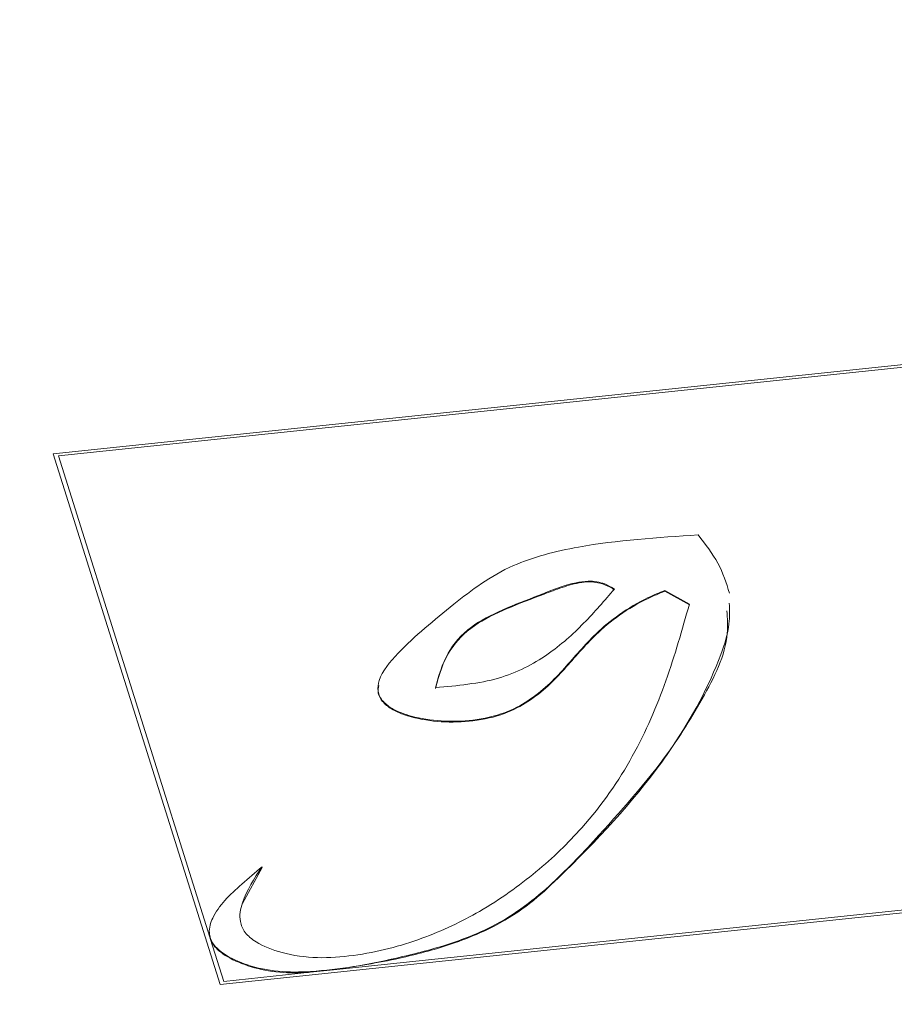
# Model space of a CAD drawing. Units: inches. Extents: x 0 to 297, y 0 to 210.
# Drawn here: x 227 to 229, y 143 to 145 of the extents above; entities that cross this region are included whole.
import ezdxf

# ---------------------------------------------------------------- set-up
doc = ezdxf.new("R2010")
doc.units = ezdxf.units.IN
doc.header["$MEASUREMENT"] = 0

# ---------------------------------------------------------------- blocks, each defined once
blk = doc.blocks.new('block 16')
at = {"color": 7, "lineweight": 9, "true_color": 0xffffff}
blk.add_open_spline([(242.5871, 144.8701), (242.493, 144.8163), (242.399, 144.7626), (242.3042, 144.7092), (242.1237, 144.6079), (241.9398, 144.5085), (241.7537, 144.4105), (241.5673, 144.3125), (241.3789, 144.216), (241.1877, 144.1211), (240.9965, 144.0264), (240.8025, 143.9332), (240.6065, 143.8415), (240.4101, 143.7501), (240.2117, 143.6601), (240.0108, 143.5721), (239.8097, 143.4839), (239.6064, 143.3976), (239.4011, 143.3129), (239.1954, 143.2283), (238.9877, 143.1454), (238.7778, 143.0643), (238.568, 142.9832), (238.3558, 142.9039), (238.1419, 142.8266), (237.9276, 142.7491), (237.7116, 142.6735), (237.4935, 142.5997), (237.2754, 142.526), (237.0553, 142.4542), (236.8334, 142.3842), (236.6112, 142.3143), (236.3876, 142.2463), (236.162, 142.1801), (235.9367, 142.114), (235.7093, 142.0499), (235.4802, 141.9877), (235.2514, 141.9255), (235.021, 141.8654), (234.7888, 141.8072), (234.5566, 141.749), (234.323, 141.6928), (234.0877, 141.6386), (233.8527, 141.5845), (233.6161, 141.5323), (233.3783, 141.4821), (233.1406, 141.432), (232.9012, 141.3841), (232.6607, 141.3381), (232.4206, 141.2922), (232.1788, 141.2482), (231.9362, 141.2065), (231.6934, 141.1647), (231.4494, 141.1251), (231.2048, 141.0875), (230.9599, 141.0498), (230.7139, 141.0145), (230.4672, 140.9811), (230.2206, 140.9478), (229.9729, 140.9166), (229.7245, 140.8875), (229.4764, 140.8586), (229.227, 140.8317), (228.9772, 140.8069), (228.7275, 140.7823), (228.477, 140.7597), (228.2262, 140.7392), (227.9751, 140.7189), (227.7236, 140.7006), (227.4717, 140.6846), (227.2196, 140.6686), (226.9674, 140.6546), (226.7145, 140.6431), (226.462, 140.6314), (226.2091, 140.6219), (225.9559, 140.6147), (225.7027, 140.6073), (225.4491, 140.6023), (225.1956, 140.5993), (224.9423, 140.5964), (224.6888, 140.5957), (224.4352, 140.5973), (224.1817, 140.5987), (223.9285, 140.6024), (223.6749, 140.6083), (223.4217, 140.6142), (223.1685, 140.6223), (222.9156, 140.6326), (222.6627, 140.6428), (222.4102, 140.6552), (222.158, 140.6698), (221.9058, 140.6844), (221.654, 140.7013), (221.4025, 140.7203), (221.1514, 140.7394), (220.9006, 140.7604), (220.6501, 140.7838), (220.4, 140.8071), (220.1506, 140.8326), (219.9015, 140.8603), (219.6527, 140.8879), (219.4047, 140.9178), (219.1573, 140.9497), (218.91, 140.9816), (218.6637, 141.0157), (218.418, 141.052), (218.1727, 141.0882), (217.9281, 141.1264), (217.6846, 141.1669), (217.4413, 141.2074), (217.1988, 141.2499), (216.9576, 141.2946), (216.7165, 141.3392), (216.4764, 141.3859), (216.2376, 141.4346), (215.9992, 141.4834), (215.7615, 141.5342), (215.5255, 141.5871), (215.2895, 141.6399), (215.0549, 141.6949), (214.8217, 141.7519), (214.5888, 141.8087), (214.3573, 141.8677), (214.1272, 141.9286), (213.897, 141.9894), (213.669, 142.0523), (213.4423, 142.1173), (213.2156, 142.182), (212.9906, 142.2489), (212.7674, 142.3176), (212.5445, 142.3863), (212.323, 142.4569), (212.1035, 142.5295), (211.8844, 142.602), (211.667, 142.6764), (211.4513, 142.7527), (211.236, 142.829), (211.0228, 142.907), (210.8112, 142.987), (210.6001, 143.0669), (210.3909, 143.1487), (210.1839, 143.2323), (209.9772, 143.3156), (209.7722, 143.4009), (209.57, 143.4881), (209.3674, 143.575), (209.1672, 143.6638), (208.9695, 143.7542), (208.7721, 143.8446), (208.5768, 143.9368), (208.3838, 144.0305), (208.1909, 144.1244), (208.0007, 144.2196), (207.813, 144.3168), (207.6252, 144.4138), (207.4399, 144.5123), (207.2573, 144.6125), (207.0747, 144.7126), (206.8949, 144.8144), (206.7178, 144.9176), (206.5407, 145.0208), (206.3664, 145.1255), (206.1945, 145.2316), (206.0229, 145.3379), (205.8544, 145.4454), (205.6884, 145.5544), (205.5227, 145.6635), (205.3594, 145.7739), (205.1995, 145.8857), (205.0393, 145.9975), (204.8822, 146.1105), (204.7282, 146.225), (204.5742, 146.3394), (204.4234, 146.455), (204.2752, 146.5719), (204.1274, 146.6889), (203.9824, 146.8071), (203.8408, 146.9264), (203.6992, 147.0458), (203.5607, 147.1664), (203.4253, 147.288), (203.2899, 147.4096), (203.158, 147.5324), (203.0291, 147.6563), (202.9003, 147.7801), (202.7749, 147.9052), (202.6526, 148.0311), (202.5303, 148.157), (202.4114, 148.284), (202.296, 148.4118), (202.1803, 148.5398), (202.0683, 148.6686), (201.9594, 148.7985), (201.8509, 148.9282), (201.7455, 149.0589), (201.6435, 149.1904), (201.5419, 149.322), (201.4433, 149.4543), (201.3486, 149.5874), (201.2535, 149.7207), (201.1622, 149.8546), (201.0744, 149.9893), (200.9865, 150.124), (200.9021, 150.2594), (200.8215, 150.3955), (200.7409, 150.5317), (200.6637, 150.6685), (200.59, 150.8058), (200.5166, 150.9432), (200.4467, 151.0812), (200.3802, 151.2199), (200.314, 151.3585), (200.2513, 151.4977), (200.1924, 151.6373), (200.1332, 151.7771), (200.0781, 151.9173), (200.0264, 152.0579), (199.9747, 152.1986), (199.9268, 152.3399), (199.8827, 152.4813), (199.8383, 152.6229), (199.798, 152.7648), (199.7611, 152.9071), (199.7242, 153.0496), (199.6912, 153.1922), (199.6622, 153.335), (199.6333, 153.478), (199.6081, 153.6213), (199.5861, 153.7646), (199.5637, 153.9081), (199.5444, 154.0518), (199.5324, 154.1956), (199.5282, 154.2443), (199.5251, 154.2933), (199.522, 154.342)], degree=3, knots=[0, 0, 0, 0, 1, 1, 1, 2, 2, 2, 3, 3, 3, 4, 4, 4, 5, 5, 5, 6, 6, 6, 7, 7, 7, 8, 8, 8, 9, 9, 9, 10, 10, 10, 11, 11, 11, 12, 12, 12, 13, 13, 13, 14, 14, 14, 15, 15, 15, 16, 16, 16, 17, 17, 17, 18, 18, 18, 19, 19, 19, 20, 20, 20, 21, 21, 21, 22, 22, 22, 23, 23, 23, 24, 24, 24, 25, 25, 25, 26, 26, 26, 27, 27, 27, 28, 28, 28, 29, 29, 29, 30, 30, 30, 31, 31, 31, 32, 32, 32, 33, 33, 33, 34, 34, 34, 35, 35, 35, 36, 36, 36, 37, 37, 37, 38, 38, 38, 39, 39, 39, 40, 40, 40, 41, 41, 41, 42, 42, 42, 43, 43, 43, 44, 44, 44, 45, 45, 45, 46, 46, 46, 47, 47, 47, 48, 48, 48, 49, 49, 49, 50, 50, 50, 51, 51, 51, 52, 52, 52, 53, 53, 53, 54, 54, 54, 55, 55, 55, 56, 56, 56, 57, 57, 57, 58, 58, 58, 59, 59, 59, 60, 60, 60, 61, 61, 61, 62, 62, 62, 63, 63, 63, 64, 64, 64, 65, 65, 65, 66, 66, 66, 67, 67, 67, 68, 68, 68, 69, 69, 69, 70, 70, 70, 71, 71, 71, 72, 72, 72, 73, 73, 73, 74, 74, 74, 75, 75, 75, 76, 76, 76, 77, 77, 77, 78, 78, 78, 78], dxfattribs=at)
blk = doc.blocks.new('block 2234')
at = {"color": 7, "lineweight": 9, "true_color": 0xffffff}
blk.add_open_spline([(227.666, 142.7312), (227.7143, 142.7387), (227.7622, 142.7462), (227.8083, 142.7563), (227.8455, 142.7644), (227.8817, 142.7741), (227.9165, 142.7856), (227.952, 142.7975), (227.9857, 142.8113), (228.0161, 142.8271), (228.0433, 142.8414), (228.0674, 142.8574), (228.0894, 142.8745), (228.1118, 142.8919), (228.1315, 142.9103), (228.1508, 142.9291), (228.2348, 143.0097), (228.312, 143.0931), (228.3747, 143.1795), (228.4071, 143.2242), (228.4357, 143.2696), (228.4622, 143.3161), (228.4884, 143.3625), (228.5125, 143.4097), (228.5163, 143.4579), (228.5177, 143.4739), (228.5166, 143.4901), (228.5156, 143.5061)], degree=3, knots=[0, 0, 0, 0, 1, 1, 1, 2, 2, 2, 3, 3, 3, 4, 4, 4, 5, 5, 5, 6, 6, 6, 7, 7, 7, 8, 8, 8, 9, 9, 9, 9], dxfattribs=at)
blk = doc.blocks.new('block 2235')
at = {"color": 7, "lineweight": 9, "true_color": 0xffffff}
blk.add_lwpolyline([(227.6157, 142.7258), (227.666, 142.7312)], dxfattribs=at)
blk = doc.blocks.new('block 2236')
at = {"color": 7, "lineweight": 9, "true_color": 0xffffff}
blk.add_open_spline([(227.4004, 142.7966), (227.4021, 142.7932), (227.4035, 142.7897), (227.4056, 142.7865), (227.4104, 142.7789), (227.418, 142.772), (227.4269, 142.7658), (227.44, 142.7565), (227.4562, 142.7487), (227.4741, 142.7424), (227.4924, 142.7356), (227.5124, 142.7307), (227.5334, 142.7277), (227.5551, 142.7248), (227.5778, 142.7241), (227.5999, 142.725), (227.6054, 142.7253), (227.6106, 142.7257), (227.6157, 142.7258)], degree=3, knots=[0, 0, 0, 0, 1, 1, 1, 2, 2, 2, 3, 3, 3, 4, 4, 4, 5, 5, 5, 6, 6, 6, 6], dxfattribs=at)
blk = doc.blocks.new('block 2237')
at = {"color": 7, "lineweight": 9, "true_color": 0xffffff}
blk.add_lwpolyline([(227.399, 142.8013), (227.4004, 142.7966)], dxfattribs=at)
blk = doc.blocks.new('block 2238')
at = {"color": 7, "lineweight": 9, "true_color": 0xffffff}
blk.add_lwpolyline([(227.5117, 142.9535), (227.5117, 142.9518)], dxfattribs=at)
blk = doc.blocks.new('block 2239')
at = {"color": 7, "lineweight": 9, "true_color": 0xffffff}
blk.add_open_spline([(228.4536, 143.67), (228.4691, 143.65), (228.4846, 143.63), (228.496, 143.6091), (228.5073, 143.5881), (228.5142, 143.5661), (228.5211, 143.5442)], degree=3, knots=[0, 0, 0, 0, 1, 1, 1, 2, 2, 2, 2], dxfattribs=at)
blk = doc.blocks.new('block 2240')
at = {"color": 7, "lineweight": 9, "true_color": 0xffffff}
blk.add_open_spline([(228.5208, 143.5225), (228.5211, 143.5079), (228.5218, 143.4931), (228.5201, 143.4784), (228.5177, 143.456), (228.5104, 143.4338), (228.5022, 143.4117), (228.4767, 143.344), (228.4422, 143.2776), (228.3978, 143.2135), (228.3523, 143.1477), (228.2961, 143.0843), (228.239, 143.0216), (228.2069, 142.9866), (228.1749, 142.952), (228.1384, 142.9184), (228.1012, 142.8841), (228.0598, 142.8511), (228.0078, 142.8245), (227.9778, 142.8094), (227.9447, 142.7963), (227.9099, 142.7853), (227.8741, 142.7737), (227.8362, 142.7642), (227.798, 142.7556), (227.7394, 142.7425), (227.6791, 142.7315), (227.6164, 142.7275), (227.5933, 142.7262), (227.5696, 142.7257), (227.5465, 142.7279), (227.5234, 142.7301), (227.5007, 142.735), (227.4803, 142.7418), (227.4611, 142.748), (227.4438, 142.7561), (227.4294, 142.7656), (227.4201, 142.772), (227.4121, 142.7791), (227.4066, 142.7866), (227.4011, 142.7944), (227.3984, 142.8028), (227.3977, 142.8111), (227.397, 142.8219), (227.4001, 142.8326), (227.4049, 142.843), (227.4176, 142.8695), (227.4421, 142.8934), (227.4679, 142.9163), (227.4821, 142.9289), (227.4969, 142.9411), (227.5117, 142.9535)], degree=3, knots=[0, 0, 0, 0, 1, 1, 1, 2, 2, 2, 3, 3, 3, 4, 4, 4, 5, 5, 5, 6, 6, 6, 7, 7, 7, 8, 8, 8, 9, 9, 9, 10, 10, 10, 11, 11, 11, 12, 12, 12, 13, 13, 13, 14, 14, 14, 15, 15, 15, 16, 16, 16, 17, 17, 17, 17], dxfattribs=at)
blk = doc.blocks.new('block 2241')
at = {"color": 7, "lineweight": 9, "true_color": 0xffffff}
blk.add_open_spline([(228.4346, 143.5208), (228.4188, 143.4655), (228.4033, 143.41), (228.3836, 143.3552), (228.3644, 143.3003), (228.3413, 143.2457), (228.3113, 143.1923), (228.282, 143.1392), (228.2462, 143.0874), (228.2021, 143.0378), (228.1728, 143.0049), (228.1401, 142.973), (228.1032, 142.9427), (228.0667, 142.9124), (228.0264, 142.8834), (227.9809, 142.8574), (227.9434, 142.8356), (227.902, 142.8157), (227.8565, 142.7992), (227.8111, 142.7825), (227.7615, 142.7692), (227.7088, 142.7622), (227.6833, 142.7587), (227.6571, 142.7567), (227.6312, 142.7575), (227.6051, 142.7584), (227.5789, 142.762), (227.5548, 142.7684), (227.5337, 142.7739), (227.5141, 142.7815), (227.4986, 142.7913), (227.489, 142.7973), (227.481, 142.8042), (227.4752, 142.8116), (227.4693, 142.8192), (227.4662, 142.8273), (227.4648, 142.8354), (227.4621, 142.849), (227.4645, 142.8628), (227.4693, 142.876), (227.4779, 142.9027), (227.4948, 142.9281), (227.5117, 142.9535)], degree=3, knots=[0, 0, 0, 0, 1, 1, 1, 2, 2, 2, 3, 3, 3, 4, 4, 4, 5, 5, 5, 6, 6, 6, 7, 7, 7, 8, 8, 8, 9, 9, 9, 10, 10, 10, 11, 11, 11, 12, 12, 12, 13, 13, 13, 14, 14, 14, 14], dxfattribs=at)
blk = doc.blocks.new('block 2242')
at = {"color": 7, "lineweight": 9, "true_color": 0xffffff}
blk.add_lwpolyline([(228.3812, 143.5502), (228.4346, 143.5208)], dxfattribs=at)
blk = doc.blocks.new('block 2243')
at = {"color": 7, "lineweight": 9, "true_color": 0xffffff}
blk.add_open_spline([(228.4536, 143.67), (228.3661, 143.6646), (228.2786, 143.6591), (228.1949, 143.6439), (228.1449, 143.6348), (228.096, 143.6222), (228.0546, 143.604), (228.0291, 143.5928), (228.0064, 143.5793), (227.9854, 143.5652), (227.9644, 143.5509), (227.9451, 143.5358), (227.9261, 143.5208), (227.8834, 143.4865), (227.8414, 143.4522), (227.8056, 143.4148), (227.7876, 143.3961), (227.7711, 143.3766), (227.7646, 143.3558), (227.7622, 143.3482), (227.7611, 143.3404), (227.7622, 143.3327), (227.7635, 143.3249), (227.7673, 143.3172), (227.7735, 143.3103), (227.7787, 143.3043), (227.7863, 143.2989), (227.7945, 143.2941), (227.8059, 143.2879), (227.8193, 143.2829), (227.8338, 143.2789), (227.8541, 143.2734), (227.8762, 143.27), (227.8986, 143.2686), (227.9213, 143.2671), (227.9447, 143.2676), (227.9671, 143.2703), (227.9913, 143.2733), (228.0143, 143.2788), (228.035, 143.2863), (228.054, 143.2934), (228.0708, 143.3022), (228.0856, 143.312), (228.118, 143.3329), (228.1421, 143.3573), (228.1645, 143.3823), (228.1869, 143.4073), (228.2079, 143.4326), (228.2331, 143.4567), (228.2634, 143.4858), (228.3003, 143.5132), (228.3458, 143.5347), (228.3571, 143.5402), (228.3692, 143.5452), (228.3812, 143.5502)], degree=3, knots=[0, 0, 0, 0, 1, 1, 1, 2, 2, 2, 3, 3, 3, 4, 4, 4, 5, 5, 5, 6, 6, 6, 7, 7, 7, 8, 8, 8, 9, 9, 9, 10, 10, 10, 11, 11, 11, 12, 12, 12, 13, 13, 13, 14, 14, 14, 15, 15, 15, 16, 16, 16, 17, 17, 17, 18, 18, 18, 18], dxfattribs=at)
blk = doc.blocks.new('block 2244')
at = {"color": 7, "lineweight": 9, "true_color": 0xffffff}
blk.add_open_spline([(228.2727, 143.5535), (228.2662, 143.5573), (228.2596, 143.5611), (228.2517, 143.5642), (228.2465, 143.5663), (228.241, 143.568), (228.2348, 143.5692), (228.2286, 143.5702), (228.2221, 143.5706), (228.2159, 143.5704), (228.2069, 143.57), (228.198, 143.5685), (228.1897, 143.5668), (228.1601, 143.5606), (228.1342, 143.5497), (228.1084, 143.5394), (228.0825, 143.5291), (228.0564, 143.5194), (228.0316, 143.5084), (228.0068, 143.4975), (227.9833, 143.4855), (227.964, 143.4713), (227.9416, 143.4546), (227.9251, 143.4352), (227.9137, 143.4152), (227.9, 143.3909), (227.8931, 143.3656), (227.8862, 143.3404)], degree=3, knots=[0, 0, 0, 0, 1, 1, 1, 2, 2, 2, 3, 3, 3, 4, 4, 4, 5, 5, 5, 6, 6, 6, 7, 7, 7, 8, 8, 8, 9, 9, 9, 9], dxfattribs=at)
blk = doc.blocks.new('block 2245')
at = {"color": 7, "lineweight": 9, "true_color": 0xffffff}
blk.add_open_spline([(227.8862, 143.3404), (227.9334, 143.3447), (227.9806, 143.349), (228.0219, 143.3609), (228.0622, 143.3725), (228.0974, 143.3911), (228.127, 143.4116), (228.1576, 143.4328), (228.1831, 143.4558), (228.2062, 143.4794), (228.23, 143.5037), (228.2514, 143.5285), (228.2727, 143.5535)], degree=3, knots=[0, 0, 0, 0, 1, 1, 1, 2, 2, 2, 3, 3, 3, 4, 4, 4, 4], dxfattribs=at)
blk = doc.blocks.new('block 2246')
at = {"color": 7, "lineweight": 9, "true_color": 0xffffff}
blk.add_lwpolyline([(227.4693, 142.8745), (227.5117, 142.9518)], dxfattribs=at)
blk = doc.blocks.new('block 2248')
at = {"color": 7, "lineweight": 9, "true_color": 0xffffff}
blk.add_lwpolyline([(231.959, 143.1759), (227.4207, 142.6996)], dxfattribs=at)
blk = doc.blocks.new('block 2249')
at = {"color": 7, "lineweight": 9, "true_color": 0xffffff}
blk.add_lwpolyline([(227.4207, 142.6996), (227.06, 143.8453)], dxfattribs=at)
blk = doc.blocks.new('block 2250')
at = {"color": 7, "lineweight": 9, "true_color": 0xffffff}
blk.add_lwpolyline([(227.06, 143.8453), (231.5983, 144.3216)], dxfattribs=at)
blk = doc.blocks.new('block 2251')
at = {"color": 7, "lineweight": 9, "true_color": 0xffffff}
blk.add_lwpolyline([(227.429, 142.7062), (227.4004, 142.7966)], dxfattribs=at)
blk = doc.blocks.new('block 2252')
at = {"color": 7, "lineweight": 9, "true_color": 0xffffff}
blk.add_lwpolyline([(227.6157, 142.7258), (227.429, 142.7062)], dxfattribs=at)
blk = doc.blocks.new('block 2253')
at = {"color": 7, "lineweight": 9, "true_color": 0xffffff}
blk.add_lwpolyline([(231.9473, 143.1806), (227.666, 142.7312)], dxfattribs=at)
blk = doc.blocks.new('block 2256')
at = {"color": 7, "lineweight": 9, "true_color": 0xffffff}
blk.add_lwpolyline([(227.0718, 143.8407), (229.0413, 144.0474)], dxfattribs=at)
blk = doc.blocks.new('block 2258')
at = {"color": 7, "lineweight": 9, "true_color": 0xffffff}
blk.add_lwpolyline([(227.399, 142.8013), (227.0718, 143.8407)], dxfattribs=at)
blk = doc.blocks.new('block 2259')
at = {"color": 7, "lineweight": 9, "true_color": 0xffffff}
blk.add_lwpolyline([(228.3812, 143.5502), (228.3812, 143.5487)], dxfattribs=at)
blk = doc.blocks.new('block 2260')
at = {"color": 7, "lineweight": 9, "true_color": 0xffffff}
blk.add_open_spline([(227.7635, 143.3447), (227.7628, 143.3403), (227.7618, 143.3356), (227.7622, 143.3311), (227.7628, 143.3234), (227.767, 143.3156), (227.7735, 143.3087), (227.779, 143.3027), (227.7863, 143.2972), (227.7945, 143.2925), (227.8059, 143.2862), (227.8193, 143.2812), (227.8338, 143.2774), (227.8541, 143.2717), (227.8762, 143.2684), (227.8986, 143.2669), (227.9213, 143.2655), (227.9447, 143.266), (227.9671, 143.2688), (227.9913, 143.2715), (228.0143, 143.277), (228.035, 143.2846), (228.054, 143.2917), (228.0708, 143.3006), (228.0856, 143.3103), (228.118, 143.3311), (228.1421, 143.3558), (228.1645, 143.3806), (228.1869, 143.4055), (228.2079, 143.4309), (228.2331, 143.455), (228.2634, 143.4841), (228.3003, 143.5117), (228.3458, 143.533), (228.3571, 143.5385), (228.3692, 143.5437), (228.3812, 143.5487)], degree=3, knots=[0, 0, 0, 0, 1, 1, 1, 2, 2, 2, 3, 3, 3, 4, 4, 4, 5, 5, 5, 6, 6, 6, 7, 7, 7, 8, 8, 8, 9, 9, 9, 10, 10, 10, 11, 11, 11, 12, 12, 12, 12], dxfattribs=at)
blk = doc.blocks.new('block 2261')
at = {"color": 7, "lineweight": 9, "true_color": 0xffffff}
blk.add_open_spline([(227.8862, 143.3387), (227.8938, 143.3673), (227.9013, 143.3959), (227.9192, 143.4226), (227.9313, 143.4412), (227.9485, 143.4588), (227.9702, 143.4741), (227.9909, 143.4882), (228.0154, 143.5001), (228.0412, 143.5111), (228.067, 143.5222), (228.0939, 143.5323), (228.1208, 143.5425), (228.1335, 143.5473), (228.1463, 143.5521), (228.1597, 143.5566), (228.1732, 143.5613), (228.1869, 143.5654), (228.2021, 143.5675), (228.2093, 143.5685), (228.2169, 143.569), (228.2241, 143.5687), (228.23, 143.5683), (228.2359, 143.5675), (228.241, 143.5661), (228.2486, 143.5642), (228.2555, 143.5611), (228.262, 143.5578), (228.2658, 143.5559), (228.2693, 143.5539), (228.2727, 143.5518)], degree=3, knots=[0, 0, 0, 0, 1, 1, 1, 2, 2, 2, 3, 3, 3, 4, 4, 4, 5, 5, 5, 6, 6, 6, 7, 7, 7, 8, 8, 8, 9, 9, 9, 10, 10, 10, 10], dxfattribs=at)
blk = doc.blocks.new('block 2262')
at = {"color": 7, "lineweight": 9, "true_color": 0xffffff}
blk.add_lwpolyline([(228.3812, 143.5487), (228.4346, 143.5191)], dxfattribs=at)

msp = doc.modelspace()

# ---------------------------------------------------------------- block references
for name in ['block 16', 'block 2250', 'block 2256', 'block 2249', 'block 2258', 'block 2243', 'block 2239', 'block 2244', 'block 2261', 'block 2245', 'block 2242', 'block 2259', 'block 2260', 'block 2262', 'block 2240', 'block 2241', 'block 2234', 'block 2248', 'block 2253', 'block 2246', 'block 2238', 'block 2237', 'block 2236', 'block 2251', 'block 2252', 'block 2235']:
    msp.add_blockref(name, (0, 0))

doc.saveas('drawing.dxf')
